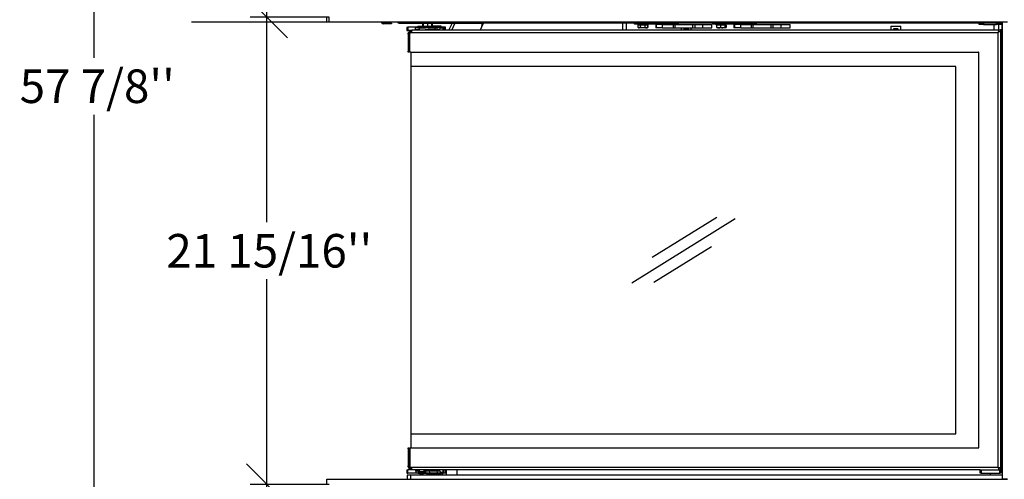
# Model space of a CAD drawing. Units: millimetres. Extents: x 123 to 5464, y 95 to 4171.
# Drawn here: x 183 to 1358, y 1064 to 1612 of the extents above; entities that cross this region are included whole.
import ezdxf
from ezdxf.enums import TextEntityAlignment as Align

# ---------------------------------------------------------------- set-up
doc = ezdxf.new("R2010")
doc.units = ezdxf.units.MM
doc.header["$LTSCALE"] = 20
for name, color, linetype in [('A3RL100H2016.45.', 7, 'Continuous'), ('AU.50.21_OSKA', 7, 'Continuous'), ('AU.50.29', 7, 'Continuous'), ('AU.50.29_ODB', 7, 'Continuous'), ('AU5016.50.26', 7, 'Continuous'), ('AU5016.50.27', 7, 'Continuous'), ('AU50H.76.03', 7, 'Continuous'), ('AU7016.10.04', 7, 'Continuous'), ('AU7016.10.09', 7, 'Continuous'), ('AU7016.10.119', 7, 'Continuous'), ('AU7016.10.17B', 7, 'Continuous'), ('AU7016.10.17C', 7, 'Continuous'), ('AU7016.10.42.01', 7, 'Continuous'), ('AU7016.40.01', 7, 'Continuous'), ('AU7016.40.02_VOR', 7, 'Continuous'), ('AU7016.40.03_VOR', 7, 'Continuous'), ('AU7016.40.04_VOR', 7, 'Continuous'), ('AU7016.45.02_ODB', 7, 'Continuous'), ('AU7016.45.04', 7, 'Continuous'), ('AU7016.50.02', 7, 'Continuous'), ('AU7016.50.06', 7, 'Continuous'), ('AU7016.50.08', 7, 'Continuous'), ('AU7016.50.12', 7, 'Continuous'), ('AU70H.76.01', 7, 'Continuous'), ('AU70H.76.02', 7, 'Continuous'), ('BOHRSCHRAUBEN_MI', 7, 'Continuous'), ('CU.45.01___UNTER', 7, 'Continuous'), ('CU.50.46', 7, 'Continuous'), ('CU.50.60.07', 7, 'Continuous'), ('CU.50.62.01', 7, 'Continuous'), ('CU.50.62.01_ODB', 7, 'Continuous'), ('CU.50.63.01', 7, 'Continuous'), ('CU.50.63.01_ODB', 7, 'Continuous'), ('CU.50.72_FEDER_A', 7, 'Continuous'), ('CU.50.83_BOLEC_P', 7, 'Continuous'), ('DV2_VERDECKT', 7, 'Continuous'), ('GEWINDESTIFT_M5X', 7, 'Continuous'), ('GEWINDESTIFTE_MI', 7, 'Continuous'), ('GLASSCHEIBE4_VAR', 7, 'Continuous'), ('Layer1', 7, 'Continuous'), ('PASSSCHEIBE_6X12', 7, 'Continuous'), ('SECHSKANTSCHRAUB', 7, 'Continuous'), ('SENKSCHRAUBEN_M5', 7, 'Continuous'), ('SICHERUNGSBLECHE', 7, 'Continuous'), ('TELLERFEDERN_10_', 7, 'Continuous'), ('VBH4S.40.10A', 7, 'Continuous'), ('ZCM.101_LABELHAL', 7, 'Continuous'), ('ZYLINDERSCHRAUBE', 7, 'Continuous')]:
    doc.layers.add(name, color=color, linetype=linetype)
doc.styles.add('SEACAD_Arial', font='arial.ttf')
doc.dimstyles.new('USA', dxfattribs={"dimtxt": 40, "dimasz": 40, "dimexe": 20, "dimexo": 0, "dimgap": 10, "dimtad": 0, "dimtih": 1, "dimtoh": 1, "dimdec": 4, "dimlfac": 0.03937, "dimlunit": 5, "dimtxsty": 'SEACAD_Arial', "dimblk1": '_SE_SLASH', "dimblk2": '_SE_SLASH', "dimsah": 1, "dimcen": 20, "dimadec": 0, "dimazin": 0, "dimtfac": 0.7, "dimtdec": 0, "dimtmove": 0, "dimatfit": 3, "dimfxl": 1, "dimfrac": 2, "dimarcsym": 0})

# ---------------------------------------------------------------- blocks, each defined once
blk = doc.blocks.new('SE1')
at = {"layer": 'A3RL100H2016.45.', "color": 7, "linetype": 'Continuous'}
for p, q in [((917, 1607.1), (917, 1608.2)), ((920, 1607.1), (917, 1607.1)), ((920, 1608.2), (920, 1607.1)), ((923.5, 1607.1), (920, 1607.1)), ((943.9, 1607.1), (930.5, 1607.1)), ((943, 1606.6), (942.3, 1606.6)), ((942.3, 1606.6), (942.3, 1602.6)), ((943, 1602.6), (942.3, 1602.6)), ((950.5, 1606.6), (943, 1606.6)), ((943, 1606.6), (943, 1602.6)), ((950.5, 1602.6), (943, 1602.6)), ((943.9, 1607.1), (943.9, 1608.2)), ((945.8, 1607.1), (943.9, 1607.1)), ((945.8, 1608.2), (945.8, 1607.1)), ((945.8, 1607.1), (951.7, 1607.1)), ((950.5, 1606.6), (963.1, 1606.6)), ((950.5, 1602.6), (950.5, 1606.6)), ((950.5, 1602.6), (963.1, 1602.6)), ((951.7, 1607.1), (951.7, 1608.2)), ((953.5, 1607.1), (951.7, 1607.1)), ((953.5, 1608.2), (953.5, 1607.1)), ((953.5, 1607.1), (960.4, 1607.1)), ((960.4, 1607.1), (960.4, 1608.2)), ((962.3, 1607.1), (960.4, 1607.1)), ((962.3, 1608.2), (962.3, 1607.1)), ((962.3, 1607.1), (967.9, 1607.1)), ((963.1, 1606.6), (965, 1606.6)), ((963.1, 1606.6), (963.1, 1602.6)), ((963.1, 1602.6), (965, 1602.6)), ((965, 1606.6), (986.3, 1606.6)), ((965, 1606.6), (965, 1602.6)), ((965, 1602.6), (986.3, 1602.6)), ((967.9, 1607.1), (967.9, 1608.2)), ((969, 1607.1), (967.9, 1607.1)), ((969, 1608.2), (969, 1607.1)), ((986.3, 1606.6), (988.8, 1606.6)), ((986.3, 1606.6), (986.3, 1602.6)), ((986.3, 1602.6), (988.8, 1602.6)), ((988.8, 1606.6), (998.2, 1606.6)), ((988.8, 1606.6), (988.8, 1602.6)), ((988.8, 1602.6), (998.2, 1602.6)), ((998.2, 1606.6), (1009.3, 1606.6)), ((998.2, 1606.6), (998.2, 1602.6)), ((998.2, 1602.6), (1009.3, 1602.6)), ((1009.3, 1602.6), (1009.3, 1606.6)), ((1010.3, 1607.1), (1010.3, 1608.2)), ((1013.3, 1607.1), (1010.3, 1607.1)), ((1013.3, 1608.2), (1013.3, 1607.1)), ((1016.8, 1607.1), (1013.3, 1607.1)), ((1037.3, 1607.1), (1023.8, 1607.1)), ((1036.3, 1606.6), (1035.6, 1606.6)), ((1035.6, 1606.6), (1035.6, 1602.6)), ((1036.3, 1602.6), (1035.6, 1602.6)), ((1043.8, 1606.6), (1036.3, 1606.6)), ((1036.3, 1606.6), (1036.3, 1602.6)), ((1043.8, 1602.6), (1036.3, 1602.6)), ((1037.3, 1607.1), (1037.3, 1608.2)), ((1039.1, 1607.1), (1037.3, 1607.1)), ((1039.1, 1608.2), (1039.1, 1607.1)), ((1039.1, 1607.1), (1045, 1607.1)), ((1043.8, 1606.6), (1056.4, 1606.6)), ((1043.8, 1602.6), (1043.8, 1606.6)), ((1043.8, 1602.6), (1056.4, 1602.6)), ((1045, 1607.1), (1045, 1608.2)), ((1046.9, 1607.1), (1045, 1607.1)), ((1046.9, 1608.2), (1046.9, 1607.1)), ((1046.9, 1607.1), (1053.8, 1607.1)), ((1053.8, 1607.1), (1053.8, 1608.2)), ((1055.6, 1607.1), (1053.8, 1607.1)), ((1055.6, 1608.2), (1055.6, 1607.1)), ((1055.6, 1607.1), (1061.2, 1607.1)), ((1056.4, 1606.6), (1058.3, 1606.6)), ((1056.4, 1606.6), (1056.4, 1602.6)), ((1056.4, 1602.6), (1058.3, 1602.6)), ((1058.3, 1606.6), (1079.6, 1606.6)), ((1058.3, 1606.6), (1058.3, 1602.6)), ((1058.3, 1602.6), (1079.6, 1602.6)), ((1061.2, 1607.1), (1061.2, 1608.2)), ((1062.3, 1607.1), (1061.2, 1607.1)), ((1062.3, 1608.2), (1062.3, 1607.1)), ((1079.6, 1606.6), (1082.1, 1606.6)), ((1079.6, 1606.6), (1079.6, 1602.6)), ((1079.6, 1602.6), (1082.1, 1602.6)), ((1082.1, 1606.6), (1091.5, 1606.6)), ((1082.1, 1606.6), (1082.1, 1602.6)), ((1082.1, 1602.6), (1091.5, 1602.6)), ((1091.5, 1606.6), (1102.6, 1606.6)), ((1091.5, 1606.6), (1091.5, 1602.6)), ((1091.5, 1602.6), (1102.6, 1602.6)), ((1102.6, 1602.6), (1102.6, 1606.6)), ((1328.4, 1606.6), (1328.4, 1608.2)), ((1333.4, 1606.6), (1328.4, 1606.6)), ((1333.4, 1608.2), (1333.4, 1606.6)), ((1333.4, 1606.6), (1348.9, 1606.6)), ((1348.9, 1606.6), (1348.9, 1608.2)), ((1355.4, 1606.6), (1348.9, 1606.6)), ((1355.4, 1608.2), (1355.4, 1606.6))]:
    blk.add_line(p, q, dxfattribs=at)
at = {"layer": 'AU.50.21_OSKA', "color": 7, "linetype": 'Continuous'}
for p, q in [((1345.9, 1606.6), (1345.9, 1600.1)), ((1351.9, 1600.1), (1351.9, 1606.6)), ((1351.9, 1597.8), (1351.9, 1598.1)), ((1351.9, 1077.6), (1351.9, 1078))]:
    blk.add_line(p, q, dxfattribs=at)
at = {"layer": 'AU.50.29', "color": 7, "linetype": 'Continuous'}
for p, q in [((658.5, 1075.1), (659.4, 1075.6)), ((658.5, 1075.1), (658.5, 1075.6)), ((658.6, 1074.6), (659.6, 1074.6)), ((663.1, 1070.6), (662, 1070.6)), ((663.1, 1070.6), (663.5, 1070.6))]:
    blk.add_line(p, q, dxfattribs=at)
for centre, radius, start, end in [((659.7, 1075.1), 1.23, 178.9371, 199.6535), ((667, 1075.7), 7.4, 180.2138, 187.983), ((659.7, 1075.7), 7.4, 353.6657, 359.7859)]:
    blk.add_arc(centre, radius, start, end, dxfattribs=at)
for centre, major_axis, start_param, end_param in [((662, 1075.6), (0, -5), 4.913747, 5.038118), ((663.1, 1075.6), (0, 5), 1.772154, 1.896526), ((662, 1075.6), (0, -5), 5.832158, 6.283185), ((663.1, 1075.6), (0, 5), 2.690566, 3.141593), ((663.5, 1075.6), (0, -5), 0, 0.451027)]:
    blk.add_ellipse(centre, major_axis=major_axis, ratio=0.707107, start_param=start_param, end_param=end_param, dxfattribs=at)
at = {"layer": 'AU.50.29_ODB', "color": 7, "linetype": 'Continuous'}
for p, q in [((658.5, 1600.2), (658.6, 1600.1)), ((658.5, 1600.2), (658.5, 1600.1)), ((658.6, 1600.6), (659.6, 1600.6))]:
    blk.add_line(p, q, dxfattribs=at)
for centre, radius, start, end in [((659.7, 1600.2), 1.23, 160.3465, 181.0629), ((667, 1599.6), 7.4, 172.017, 175.9106), ((659.7, 1599.6), 7.4, 4.0893, 6.2137)]:
    blk.add_arc(centre, radius, start, end, dxfattribs=at)
for centre, major_axis, start_param, end_param in [((662, 1599.6), (0, 5), 1.245067, 1.369438), ((662, 1599.6), (0, 5), 0.744732, 0.766994), ((663.1, 1599.6), (0, -5), 4.386659, 4.511031)]:
    blk.add_ellipse(centre, major_axis=major_axis, ratio=0.707107, start_param=start_param, end_param=end_param, dxfattribs=at)
at = {"layer": 'AU5016.50.26', "color": 7, "linetype": 'Continuous'}
for p, q in [((647, 1101.6), (648.5, 1101.6)), ((647, 1100.4), (647, 1101.6)), ((647, 1100.4), (647, 1080.3)), ((648.5, 1100.4), (647, 1100.4)), ((648.5, 1101.6), (648.5, 1100.4)), ((648.5, 1100.4), (648.5, 1080.3)), ((647, 1079.1), (647, 1080.3)), ((647, 1080.3), (648.5, 1080.3)), ((648.5, 1079.1), (647, 1079.1)), ((648.6, 1078.7), (647.2, 1078.1)), ((648.5, 1080.3), (648.5, 1079.1)), ((649.5, 1078.1), (649.5, 1076.6)), ((650.7, 1078.1), (649.5, 1078.1)), ((651, 1076.6), (649.5, 1076.6))]:
    blk.add_line(p, q, dxfattribs=at)
for radius, start, end in [(2.5, 180, 203.5782), (2.5, 203.5782, 270), (1, 180, 203.5782), (1, 203.5782, 270)]:
    blk.add_arc((649.5, 1079.1), radius, start, end, dxfattribs=at)
at = {"layer": 'AU5016.50.27', "color": 7, "linetype": 'Continuous'}
for p, q in [((649.5, 1597.2), (649.5, 1598.7)), ((650.9, 1598.7), (649.5, 1598.7)), ((647, 1595), (647, 1596.2)), ((647, 1596.2), (648.5, 1596.2)), ((647, 1595), (647, 1574.9)), ((648.5, 1595), (647, 1595)), ((648.6, 1596.6), (647.2, 1597.2)), ((648.5, 1596.2), (648.5, 1595)), ((648.5, 1595), (648.5, 1574.9)), ((650.7, 1597.2), (649.5, 1597.2)), ((647, 1574.9), (648.5, 1574.9)), ((647, 1573.7), (647, 1574.9)), ((648.5, 1574.9), (648.5, 1573.7)), ((648.5, 1573.7), (647, 1573.7))]:
    blk.add_line(p, q, dxfattribs=at)
for radius, start, end in [(2.5, 90, 156.4218), (2.5, 156.4218, 180), (1, 156.4218, 180), (1, 90, 156.4218)]:
    blk.add_arc((649.5, 1596.2), radius, start, end, dxfattribs=at)
at = {"layer": 'AU50H.76.03', "color": 7, "linetype": 'Continuous'}
for p, q in [((1356, 1609.3), (1356, 1064.2)), ((1362, 1609.3), (1356, 1609.3)), ((1362, 1064.2), (1356, 1064.2))]:
    blk.add_line(p, q, dxfattribs=at)
at = {"layer": 'AU7016.10.04', "color": 7, "linetype": 'Continuous'}
for p, q in [((1356, 1575.2), (1355.8, 1575.2)), ((1341.6, 1071.6), (1341.6, 1069.2))]:
    blk.add_line(p, q, dxfattribs=at)
at = {"layer": 'AU7016.10.09', "color": 7, "linetype": 'Continuous'}
for p, q in [((1355.8, 1593.8), (1356, 1593.8)), ((1355.8, 1590.8), (1356, 1590.8))]:
    blk.add_line(p, q, dxfattribs=at)
at = {"layer": 'AU7016.10.119', "color": 7, "linetype": 'Continuous'}
blk.add_line((734.3, 1602.6), (735.6, 1608.2), dxfattribs=at)
at = {"layer": 'AU7016.10.17B', "color": 7, "linetype": 'Continuous'}
blk.add_line((733.1, 1600.1), (736.9, 1608.2), dxfattribs=at)
at = {"layer": 'AU7016.10.17C', "color": 7, "linetype": 'Continuous'}
for p, q in [((699.3, 1608.2), (695.5, 1600.1)), ((702.2, 1607.5), (698.8, 1600.1)), ((702.2, 1607.5), (700.6, 1608.2)), ((702.4, 1607.9), (702.2, 1607.5))]:
    blk.add_line(p, q, dxfattribs=at)
blk.add_arc((698.3, 1609.8), 4.5, 334.9831, 340.0856, dxfattribs=at)
at = {"layer": 'AU7016.10.42.01', "color": 7, "linetype": 'Continuous'}
for p, q in [((692.8, 1069.2), (692.8, 1075.6)), ((705.3, 1069.2), (705.3, 1075.6)), ((1341.5, 1071.6), (1341.5, 1069.2))]:
    blk.add_line(p, q, dxfattribs=at)
at = {"layer": 'AU7016.40.01', "color": 7, "linetype": 'Continuous'}
for p, q in [((649.8, 1069.2), (645.8, 1069.2)), ((645.8, 1069.2), (645.8, 1064.2)), ((649.8, 1069.2), (649.8, 1064.2)), ((1356, 1069.2), (649.8, 1069.2))]:
    blk.add_line(p, q, dxfattribs=at)
at = {"layer": 'AU7016.40.02_VOR', "color": 7, "linetype": 'Continuous'}
for p, q in [((624.9, 1609.2), (617.9, 1609.2)), ((624.9, 1608.2), (617.9, 1608.2)), ((624.9, 1609.2), (624.9, 1608.2))]:
    blk.add_line(p, q, dxfattribs=at)
for centre, radius, start, end in [((617.9, 1610.2), 2, 206.7437, 270), ((617.9, 1610.2), 1, 244.1581, 270), ((624.9, 1610.2), 2, 270, 333.2563), ((624.9, 1610.2), 1, 270, 295.8419)]:
    blk.add_arc(centre, radius, start, end, dxfattribs=at)
at = {"layer": 'AU7016.40.03_VOR', "color": 7, "linetype": 'Continuous'}
for p, q in [((635.1, 1609.3), (635.1, 1609.2)), ((635.1, 1608.2), (635.1, 1609.2)), ((635.1, 1609.2), (636.1, 1609.2)), ((636.1, 1608.2), (635.1, 1608.2)), ((636.1, 1609.2), (636.1, 1608.2)), ((734.6, 1609.2), (636.1, 1609.2)), ((636.1, 1608.2), (734.6, 1608.2)), ((734.6, 1608.2), (734.6, 1609.2)), ((734.6, 1609.2), (735.1, 1609.2)), ((735.1, 1608.2), (734.6, 1608.2)), ((735.1, 1608.2), (735.1, 1609.3)), ((1356, 1608.2), (735.1, 1608.2))]:
    blk.add_line(p, q, dxfattribs=at)
at = {"layer": 'AU7016.40.04_VOR', "color": 7, "linetype": 'Continuous'}
for p in [(635.1, 1609.3), (635.1, 1608.2)]:
    blk.add_line(p, (635.1, 1608.2), dxfattribs=at)
at = {"layer": 'AU7016.45.02_ODB', "color": 7, "linetype": 'Continuous'}
blk.add_line((1355.8, 1600.1), (1355.8, 1598.6), dxfattribs=at)
at = {"layer": 'AU7016.45.04', "color": 7, "linetype": 'Continuous'}
for p, q in [((902.9, 1600.1), (902.9, 1608.2)), ((907.4, 1600.1), (907.4, 1608.2)), ((920.5, 1607.1), (920.5, 1607)), ((920.5, 1607), (920.7, 1607)), ((931.7, 1607), (933.5, 1607)), ((933.5, 1607), (933.5, 1607.1)), ((951.3, 1607), (951.3, 1607.1)), ((952, 1607), (951.3, 1607)), ((972.7, 1602.6), (972.7, 1600.1)), ((984.7, 1600.1), (984.7, 1602.6)), ((1013.8, 1607.1), (1013.8, 1607)), ((1013.8, 1607), (1014.1, 1607)), ((1025, 1607), (1026.8, 1607)), ((1026.8, 1607), (1026.8, 1607.1)), ((1044.6, 1607), (1044.6, 1607.1)), ((1047.8, 1607), (1044.6, 1607)), ((1053.3, 1607), (1052.8, 1607)), ((1053.3, 1607.1), (1053.3, 1607)), ((1222.8, 1604.6), (1234.8, 1604.6)), ((1222.8, 1604.6), (1222.8, 1600.1)), ((1234.8, 1600.1), (1234.8, 1604.6)), ((1355.1, 1600.1), (1354, 1600.1)), ((1355.8, 1600.1), (1355.1, 1600.1)), ((1355.1, 1595.6), (1355.1, 1600.1)), ((1355.8, 1598.6), (1355.1, 1598.6)), ((1355.8, 1600.1), (1355.8, 1608.2)), ((1356, 1598.6), (1355.8, 1598.6)), ((1355.8, 1598.6), (1355.8, 1595.6)), ((1356, 1595.6), (1355.8, 1595.6))]:
    blk.add_line(p, q, dxfattribs=at)
at = {"layer": 'AU7016.50.02', "color": 7, "linetype": 'Continuous'}
for p, q in [((651.7, 1600.1), (1351.8, 1600.1)), ((1351.8, 1598.1), (1351.8, 1600.1)), ((1351.8, 1600.1), (1354, 1600.1)), ((1354, 1600.1), (1354, 1598.1)), ((649, 1574.8), (649, 1595.9)), ((650.2, 1597.1), (650.7, 1597.1)), ((650.7, 1597.1), (1351, 1597.1)), ((1351, 1597.1), (1351.8, 1598.1)), ((1352, 1597.9), (1351, 1597.1)), ((1351, 1078.6), (1351, 1597.1)), ((1351.8, 1598.1), (1354, 1598.1)), ((1354, 1597.9), (1352, 1597.9)), ((1354, 1597.9), (1354, 1077.8)), ((650.2, 1573.6), (1327.5, 1573.6)), ((1328, 1102.1), (1328, 1573.1)), ((649, 1100.4), (649, 1079.8)), ((650.2, 1101.6), (1327.5, 1101.6)), ((650.2, 1078.6), (650.7, 1078.6)), ((650.7, 1078.6), (1351, 1078.6)), ((1329.4, 1075.6), (651.7, 1075.6)), ((1352, 1077.8), (1351, 1078.6)), ((1351.8, 1077.6), (1351, 1078.6)), ((1351.8, 1075.6), (1351.8, 1077.6)), ((1354, 1077.6), (1351.8, 1077.6)), ((1354, 1077.8), (1352, 1077.8)), ((1354, 1075.6), (1354, 1077.6))]:
    blk.add_line(p, q, dxfattribs=at)
for centre, radius, start, end in [((650.2, 1595.9), 1.2, 90, 180), ((650.2, 1574.8), 1.2, 180, 270), ((1327.5, 1573.1), 0.5, 0, 90), ((650.2, 1100.4), 1.2, 90, 180), ((1327.5, 1102.1), 0.5, 270, 0), ((650.2, 1079.8), 1.2, 180, 270)]:
    blk.add_arc(centre, radius, start, end, dxfattribs=at)
for centre, major_axis, start_param, end_param in [((651.7, 1597.1), (0, -3), 3.141593, 4.712389), ((651.7, 1078.6), (0, 3), 1.570796, 3.141593)]:
    blk.add_ellipse(centre, major_axis=major_axis, ratio=0.333333, start_param=start_param, end_param=end_param, dxfattribs=at)
at = {"layer": 'AU7016.50.06', "color": 7, "linetype": 'Continuous'}
for q in [(1354, 1595.6), (1354, 1593.8)]:
    blk.add_line((1355.8, 1595.6), q, dxfattribs=at)
at = {"layer": 'AU7016.50.08', "color": 7, "linetype": 'Continuous'}
for p, q in [((1355.8, 1595.6), (1354, 1593.8)), ((1355.8, 1079.6), (1355.8, 1595.6)), ((1355.8, 1079.6), (1353.8, 1081.6))]:
    blk.add_line(p, q, dxfattribs=at)
at = {"layer": 'AU7016.50.12', "color": 7, "linetype": 'Continuous'}
for p, q in [((1353.8, 1081.6), (1355.8, 1079.6)), ((1355.8, 1079.6), (1354, 1079.6))]:
    blk.add_line(p, q, dxfattribs=at)
at = {"layer": 'AU70H.76.01', "color": 7, "linetype": 'Continuous'}
for p, q in [((549.7, 1058.2), (549.7, 1064.2)), ((549.7, 1064.2), (552.7, 1064.2)), ((552.7, 1064.2), (1362, 1064.2))]:
    blk.add_line(p, q, dxfattribs=at)
at = {"layer": 'AU70H.76.02', "color": 7, "linetype": 'Continuous'}
for p, q in [((549.7, 1609.3), (549.7, 1615.3)), ((552.7, 1609.3), (552.7, 1615.3)), ((552.7, 1609.3), (549.7, 1609.3)), ((1362, 1609.3), (552.7, 1609.3))]:
    blk.add_line(p, q, dxfattribs=at)
at = {"layer": 'BOHRSCHRAUBEN_MI', "color": 7, "linetype": 'Continuous'}
for p, q in [((670.7, 1601.2), (670.7, 1600.1)), ((671.8, 1601.4), (671.6, 1601.4)), ((671.8, 1601.4), (675.3, 1601.4)), ((671.8, 1601.4), (673, 1601.3)), ((673, 1601.3), (673, 1600.1)), ((675.3, 1601.4), (678.8, 1601.4)), ((675.3, 1601.4), (677.6, 1601.3)), ((677.6, 1601.3), (677.6, 1600.1)), ((678.8, 1601.4), (679.3, 1601.4)), ((678.8, 1601.4), (679.9, 1601.3)), ((679.9, 1601.3), (679.3, 1601.4)), ((679.9, 1601.3), (679.9, 1600.1))]:
    blk.add_line(p, q, dxfattribs=at)
blk.add_arc((678.8, 1597), 4.41, 90.5765, 105.7664, dxfattribs=at)
blk.add_open_spline([(673, 1601.3), (673.4, 1601.3), (673.8, 1601.4), (674.5, 1601.4), (674.9, 1601.4), (675.3, 1601.4)], degree=3, knots=[0, 0, 0, 0, 0.5, 0.5, 1, 1, 1, 1], dxfattribs=at)
at = {"layer": 'CU.45.01___UNTER', "color": 7, "linetype": 'Continuous'}
for p, q in [((675, 1070.6), (675.2, 1069.2)), ((687.4, 1069.2), (687.7, 1071.6))]:
    blk.add_line(p, q, dxfattribs=at)
at = {"layer": 'CU.50.46', "color": 7, "linetype": 'Continuous'}
for p, q in [((1329.4, 1071.6), (1329.4, 1075.6)), ((1329.4, 1075.6), (1330.9, 1075.6)), ((1330.9, 1071.6), (1329.4, 1071.6)), ((1330.9, 1075.6), (1352.9, 1075.6)), ((1330.9, 1075.6), (1330.9, 1071.6)), ((1330.9, 1071.6), (1352.9, 1071.6)), ((1352.9, 1075.6), (1354.4, 1075.6)), ((1352.9, 1071.6), (1352.9, 1075.6)), ((1354.4, 1071.6), (1352.9, 1071.6)), ((1354, 1079.3), (1354.4, 1079.3)), ((1354, 1075.8), (1354.4, 1075.8)), ((1354.4, 1079.6), (1354.4, 1079.3)), ((1354.4, 1079.3), (1354.4, 1075.8)), ((1354.4, 1075.8), (1354.4, 1075.6)), ((1354.4, 1075.6), (1354.4, 1071.6))]:
    blk.add_line(p, q, dxfattribs=at)
at = {"layer": 'CU.50.60.07', "color": 7, "linetype": 'Continuous'}
for p, q in [((686.2, 1604.6), (674.8, 1604.6)), ((686.2, 1603.6), (686.2, 1604.6)), ((673.1, 1071.6), (673.1, 1071.2)), ((673.2, 1071.6), (673.2, 1070.6)), ((686.2, 1070.6), (673.2, 1070.6)), ((686.2, 1070.6), (686.2, 1071.6))]:
    blk.add_line(p, q, dxfattribs=at)
at = {"layer": 'CU.50.62.01', "color": 7, "linetype": 'Continuous'}
for p, q in [((645.3, 1603.6), (645.7, 1603.6)), ((645.3, 1603.6), (645.3, 1599.6)), ((645.3, 1599.6), (645.7, 1599.6))]:
    blk.add_line(p, q, dxfattribs=at)
at = {"layer": 'CU.50.62.01_ODB', "color": 7, "linetype": 'Continuous'}
for p, q in [((645.7, 1603.6), (646.4, 1603.6)), ((645.7, 1603.6), (645.7, 1599.6)), ((645.7, 1599.6), (646.4, 1599.6)), ((656.2, 1603.6), (646.4, 1603.6)), ((646.4, 1603.6), (646.4, 1599.6)), ((651.2, 1599.6), (646.4, 1599.6)), ((658.5, 1603.6), (656.2, 1603.6)), ((656.2, 1603.6), (656.2, 1603.2)), ((656.2, 1601.2), (656.2, 1600.1)), ((669.7, 1603.6), (668.5, 1603.6)), ((679.1, 1603.6), (669.7, 1603.6)), ((669.7, 1603.6), (669.7, 1603.2)), ((669.7, 1601.2), (669.7, 1600.1)), ((679.1, 1603.6), (679.1, 1603.2)), ((681.7, 1603.6), (679.1, 1603.6)), ((682.6, 1603.6), (681.7, 1603.6)), ((681.7, 1603.6), (681.7, 1603.2)), ((681.7, 1601.2), (681.7, 1600.1)), ((689.5, 1603.6), (682.6, 1603.6)), ((682.6, 1603.6), (682.6, 1603.2)), ((691.4, 1603.6), (689.5, 1603.6)), ((689.5, 1603.6), (689.5, 1600.1)), ((691.4, 1600.1), (691.4, 1603.6))]:
    blk.add_line(p, q, dxfattribs=at)
at = {"layer": 'CU.50.63.01', "color": 7, "linetype": 'Continuous'}
for p, q in [((645.3, 1075.6), (645.7, 1075.6)), ((645.3, 1075.6), (645.3, 1071.6)), ((645.3, 1071.6), (645.7, 1071.6))]:
    blk.add_line(p, q, dxfattribs=at)
at = {"layer": 'CU.50.63.01_ODB', "color": 7, "linetype": 'Continuous'}
for p, q in [((645.7, 1075.6), (646.4, 1075.6)), ((645.7, 1075.6), (645.7, 1071.6)), ((645.7, 1071.6), (646.4, 1071.6)), ((651.7, 1075.6), (646.4, 1075.6)), ((646.4, 1071.6), (646.4, 1075.6)), ((656.2, 1071.6), (646.4, 1071.6)), ((656.2, 1073.9), (656.2, 1075.6)), ((656.2, 1071.6), (656.2, 1072.1)), ((658.5, 1071.6), (656.2, 1071.6)), ((669.7, 1071.6), (668.5, 1071.6)), ((669.7, 1074), (669.7, 1075.6)), ((669.7, 1071.6), (669.7, 1072)), ((679.1, 1071.6), (669.7, 1071.6)), ((679.1, 1074), (679.1, 1075.6)), ((679.1, 1071.6), (679.1, 1072)), ((681.7, 1071.6), (679.1, 1071.6)), ((681.7, 1074), (681.7, 1075.6)), ((681.7, 1071.6), (681.7, 1072)), ((682.6, 1071.6), (681.7, 1071.6)), ((682.6, 1071.6), (682.6, 1072)), ((689.5, 1071.6), (682.6, 1071.6)), ((689.5, 1071.6), (689.5, 1075.6)), ((691.4, 1071.6), (689.5, 1071.6)), ((691.4, 1071.6), (691.4, 1075.6))]:
    blk.add_line(p, q, dxfattribs=at)
at = {"layer": 'CU.50.72_FEDER_A', "color": 7, "linetype": 'Continuous'}
for p, q in [((659.7, 1603.2), (655.7, 1603.2)), ((655.7, 1601.2), (660, 1601.2)), ((667, 1601.2), (671, 1601.2)), ((671, 1603.2), (667.3, 1603.2)), ((681.1, 1603.2), (671, 1603.2)), ((679.9, 1601.2), (681.1, 1601.2)), ((684.2, 1603.2), (681.1, 1603.2)), ((681.1, 1601.2), (684.2, 1601.2)), ((660, 1074), (656.4, 1074)), ((656.4, 1072), (658.5, 1072)), ((671.7, 1074), (665, 1074)), ((668.6, 1072), (671.7, 1072)), ((681.5, 1074), (671.7, 1074)), ((671.7, 1072), (681.5, 1072)), ((684.6, 1074), (681.5, 1074)), ((681.5, 1072), (684.6, 1072))]:
    blk.add_line(p, q, dxfattribs=at)
for centre in [(671, 1602.2), (684.2, 1602.2), (671.7, 1073), (684.6, 1073)]:
    blk.add_arc(centre, 1, 270, 90, dxfattribs=at)
for centre, major_axis, ratio, start_param, end_param in [((655.7, 1602.2), (0, -1), 0.485095, 3.141593, 6.283185), ((681.1, 1602.2), (0, -1), 0.221568, 0, 3.141593), ((656.4, 1073), (0, -1), 0.476517, 3.141593, 6.283185), ((681.5, 1073), (0, 1), 0.231097, 3.141593, 6.283185)]:
    blk.add_ellipse(centre, major_axis=major_axis, ratio=ratio, start_param=start_param, end_param=end_param, dxfattribs=at)
at = {"layer": 'CU.50.83_BOLEC_P', "color": 7, "linetype": 'Continuous'}
for p, q in [((658.5, 1604.6), (668.5, 1604.6)), ((658.5, 1604.6), (658.5, 1603.5)), ((658.5, 1603.5), (668.5, 1603.5)), ((660, 1602.5), (667, 1602.5)), ((660, 1602.5), (660, 1600.1)), ((668.5, 1603.5), (668.5, 1604.6)), ((668.5, 1072.2), (658.5, 1072.2)), ((658.5, 1072.2), (658.5, 1071.1)), ((668.5, 1071.1), (658.5, 1071.1)), ((660, 1075.6), (660, 1073.2)), ((667, 1073.2), (660, 1073.2)), ((667, 1074), (667, 1075.6)), ((668.5, 1071.1), (668.5, 1072.2))]:
    blk.add_line(p, q, dxfattribs=at)
for centre, start, end in [((659, 1602.5), 0, 90), ((668, 1602.5), 90, 180), ((659, 1073.2), 270, 0)]:
    blk.add_arc(centre, 1, start, end, dxfattribs=at)
at = {"layer": 'DV2_VERDECKT', "color": 7, "linetype": 'Continuous'}
for p, q in [((913.7, 1298.5), (1037.3, 1375.1)), ((938.2, 1329.1), (1015.2, 1376.8)), ((939.9, 1299.3), (1008.8, 1342))]:
    blk.add_line(p, q, dxfattribs=at)
at = {"layer": 'GEWINDESTIFT_M5X', "color": 7, "linetype": 'Continuous'}
for p, q in [((649, 1586.5), (648.5, 1586.5)), ((648.5, 1579.9), (649, 1579.9))]:
    blk.add_line(p, q, dxfattribs=at)
at = {"layer": 'GEWINDESTIFTE_MI', "color": 7, "linetype": 'Continuous'}
for centre, start_param, end_param in [((1353, 1536.6), 5.714768, 5.756232), ((1353, 1536.6), 3.668546, 3.71001), ((1353, 1138.6), 5.714769, 5.756233), ((1353, 1138.6), 3.668545, 3.710009)]:
    blk.add_ellipse(centre, major_axis=(0, 6), ratio=0.941701, start_param=start_param, end_param=end_param, dxfattribs=at)
at = {"layer": 'GLASSCHEIBE4_VAR', "color": 7, "linetype": 'Continuous'}
for p, q in [((650.5, 1556.6), (650.5, 1573.6)), ((650.5, 1118.6), (650.5, 1556.6)), ((1300.5, 1556.6), (650.5, 1556.6)), ((1300.5, 1118.6), (1300.5, 1556.6)), ((650.5, 1101.6), (650.5, 1118.6)), ((650.5, 1118.6), (1300.5, 1118.6))]:
    blk.add_line(p, q, dxfattribs=at)
at = {"layer": 'PASSSCHEIBE_6X12', "color": 7, "linetype": 'Continuous'}
for p in [(668.5, 1604.1), (675.8, 1603.6)]:
    blk.add_line(p, (675.8, 1604.1), dxfattribs=at)
at = {"layer": 'SECHSKANTSCHRAUB', "color": 7, "linetype": 'Continuous'}
for p, q in [((664.8, 1608.1), (664, 1607.7)), ((664, 1607.7), (664.8, 1607.9)), ((664, 1607.7), (664, 1604.6)), ((664.8, 1608.1), (667.3, 1608.1)), ((664.8, 1607.7), (667.3, 1608.1)), ((664.8, 1608.1), (664.8, 1607.7)), ((664.8, 1607.7), (664.8, 1604.6)), ((667.3, 1608.1), (672.3, 1608.1)), ((669.8, 1604.4), (668.5, 1604.4)), ((669.8, 1607.7), (672.3, 1608.1)), ((669.8, 1607.7), (669.8, 1604.4)), ((672.3, 1604.4), (669.8, 1604.4)), ((672.3, 1608.1), (674.8, 1608.1)), ((674.8, 1604.4), (672.3, 1604.4)), ((674.8, 1607.7), (674.8, 1608.1)), ((675.6, 1607.7), (674.8, 1608.1)), ((674.8, 1607.7), (674.8, 1604.4)), ((674.8, 1604.1), (674.8, 1604.4)), ((675.6, 1607.7), (675.6, 1604.6)), ((921.2, 1603.1), (921.2, 1606.3)), ((921.2, 1606.3), (922.7, 1606.3)), ((921.2, 1603.1), (922, 1602.6)), ((922, 1606.6), (922, 1606.3)), ((922.7, 1602.6), (922, 1602.6)), ((922.7, 1606.3), (924.1, 1606.3)), ((924.1, 1603.1), (922.7, 1602.6)), ((927, 1602.6), (922.7, 1602.6)), ((924.1, 1603.1), (924.1, 1606.3)), ((924.1, 1606.3), (927, 1606.3)), ((927, 1606.3), (929.9, 1606.3)), ((931.3, 1602.6), (927, 1602.6)), ((929.9, 1603.1), (929.9, 1606.3)), ((929.9, 1606.3), (931.3, 1606.3)), ((931.3, 1606.3), (932.8, 1606.3)), ((932.8, 1603.1), (931.3, 1602.6)), ((931.3, 1602.6), (932, 1602.6)), ((931.5, 1606.6), (931.6, 1606.6)), ((932, 1602.6), (932.6, 1603)), ((1015.2, 1603.1), (1015.2, 1606.3)), ((1015.2, 1606.3), (1017.6, 1606.3)), ((1015.2, 1603.1), (1015.3, 1602.6)), ((1015.3, 1606.6), (1015.3, 1606.3)), ((1017.6, 1602.6), (1015.3, 1602.6)), ((1017.6, 1606.3), (1020, 1606.3)), ((1022.6, 1602.6), (1017.6, 1602.6)), ((1020, 1603.1), (1020, 1606.3)), ((1020, 1606.3), (1022.6, 1606.3)), ((1022.6, 1606.3), (1025.1, 1606.3)), ((1025.1, 1603.1), (1022.6, 1602.6)), ((1025.3, 1602.6), (1022.6, 1602.6)), ((1024.8, 1606.6), (1024.9, 1606.6)), ((1025.1, 1603.1), (1025.1, 1606.3)), ((1025.1, 1606.3), (1025.3, 1606.3)), ((1025.3, 1606.3), (1025.5, 1606.3)), ((1025.5, 1603.1), (1025.3, 1602.6)), ((1025.5, 1603.1), (1025.5, 1606.3))]:
    blk.add_line(p, q, dxfattribs=at)
for centre, radius, start, end in [((667.2, 1600.4), 7.71, 70.3966, 89.3472), ((672.2, 1600.4), 7.71, 70.3966, 89.3472), ((674.1, 1605.3), 2.82, 57.28, 74.3856), ((922.7, 1605.5), 2.82, 237.28, 268.3358), ((931.4, 1605.5), 2.82, 237.28, 268.3358), ((1017.7, 1610), 7.34, 249.8918, 269.169), ((1017.5, 1610), 7.34, 270.8384, 290.1007), ((1022.7, 1610.8), 8.16, 250.9515, 269.376)]:
    blk.add_arc(centre, radius, start, end, dxfattribs=at)
for points, knots in [([(927, 1602.6), (926.5, 1602.6), (926, 1602.7), (925, 1602.8), (924.6, 1602.9), (924.1, 1603.1)], [0, 0, 0, 0, 0.5, 0.5, 1, 1, 1, 1]), ([(929.9, 1603.1), (929.4, 1602.9), (928.9, 1602.8), (928, 1602.7), (927.5, 1602.6), (927, 1602.6)], [0, 0, 0, 0, 0.5, 0.5, 1, 1, 1, 1]), ([(1025.3, 1602.6), (1025.3, 1602.6), (1025.3, 1602.6), (1025.2, 1602.7), (1025.2, 1602.7), (1025.2, 1602.8), (1025.2, 1602.9), (1025.1, 1603.1)], [0, 0, 0, 0, 0.25, 0.25, 0.5, 0.5, 1, 1, 1, 1])]:
    blk.add_open_spline(points, degree=3, knots=knots, dxfattribs=at)
at = {"layer": 'SENKSCHRAUBEN_M5', "color": 7, "linetype": 'Continuous'}
for p, q in [((1047.8, 1607.1), (1047.8, 1606.6)), ((1052.8, 1606.6), (1052.8, 1607.1))]:
    blk.add_line(p, q, dxfattribs=at)
at = {"layer": 'SICHERUNGSBLECHE', "color": 7, "linetype": 'Continuous'}
for p, q in [((920.7, 1607.1), (920.7, 1606.6)), ((920.7, 1606.6), (922.8, 1606.6)), ((922.8, 1606.6), (922.8, 1607.1)), ((923.5, 1606.6), (922.8, 1606.6)), ((923.5, 1608.1), (923.5, 1608.2)), ((930.5, 1608.1), (923.5, 1608.1)), ((923.5, 1606.6), (923.5, 1608.1)), ((930.5, 1606.6), (923.5, 1606.6)), ((930.5, 1608.2), (930.5, 1608.1)), ((930.5, 1608.1), (930.5, 1606.6)), ((931.2, 1606.6), (930.5, 1606.6)), ((931.2, 1607.1), (931.2, 1606.6)), ((931.5, 1606.6), (931.2, 1606.6)), ((931.5, 1606.6), (931.5, 1607.1)), ((931.6, 1606.6), (931.5, 1606.6)), ((931.6, 1606.6), (931.7, 1607.1)), ((932.5, 1605.8), (933, 1605.9)), ((932.5, 1605.6), (932.5, 1603)), ((932.5, 1603), (933, 1603)), ((933, 1605.6), (933, 1603)), ((1014.1, 1607.1), (1014.1, 1606.6)), ((1014.1, 1606.6), (1016.1, 1606.6)), ((1016.1, 1606.6), (1016.1, 1607.1)), ((1016.8, 1606.6), (1016.1, 1606.6)), ((1016.8, 1608.1), (1016.8, 1608.2)), ((1023.8, 1608.1), (1016.8, 1608.1)), ((1016.8, 1606.6), (1016.8, 1608.1)), ((1023.8, 1606.6), (1016.8, 1606.6)), ((1023.8, 1608.2), (1023.8, 1608.1)), ((1023.8, 1608.1), (1023.8, 1606.6)), ((1024.5, 1606.6), (1023.8, 1606.6)), ((1024.5, 1607.1), (1024.5, 1606.6)), ((1024.8, 1606.6), (1024.5, 1606.6)), ((1024.8, 1606.6), (1024.8, 1607.1)), ((1025, 1606.6), (1024.8, 1606.6)), ((1025, 1606.6), (1025, 1607.1)), ((1025.8, 1605.8), (1026.3, 1605.9)), ((1025.8, 1605.6), (1025.8, 1603)), ((1025.8, 1603), (1026.3, 1603)), ((1026.3, 1605.6), (1026.3, 1603))]:
    blk.add_line(p, q, dxfattribs=at)
for centre, radius, start, end in [((931.5, 1605.6), 1, 9.9995, 83.3141), ((931.5, 1605.6), 1.5, 9.9995, 83.3141), ((931.5, 1605.6), 1, 0, 9.9995), ((931.5, 1605.6), 1.5, 0, 9.9995), ((1024.8, 1605.6), 1.5, 9.9995, 83.3141), ((1024.8, 1605.6), 1, 9.9995, 83.3141), ((1024.8, 1605.6), 1, 0, 9.9995), ((1024.8, 1605.6), 1.5, 0, 9.9995)]:
    blk.add_arc(centre, radius, start, end, dxfattribs=at)
at = {"layer": 'TELLERFEDERN_10_', "color": 7, "linetype": 'Continuous'}
for p, q in [((952, 1607.1), (952, 1606.7)), ((952, 1606.7), (962, 1606.7)), ((952, 1606.7), (952.8, 1606.6)), ((961.2, 1606.6), (962, 1606.7)), ((962, 1606.7), (962, 1607.1))]:
    blk.add_line(p, q, dxfattribs=at)
at = {"layer": 'VBH4S.40.10A', "color": 7, "linetype": 'Continuous'}
for p, q in [((669.2, 1071.2), (673.1, 1071.2)), ((669.2, 1071.2), (669.2, 1069.2)), ((687.6, 1071.2), (688.2, 1071.2)), ((688.2, 1069.2), (688.2, 1071.2))]:
    blk.add_line(p, q, dxfattribs=at)
at = {"layer": 'ZCM.101_LABELHAL', "color": 7, "linetype": 'Continuous'}
for p, q in [((615.1, 1609.2), (615.1, 1609.3)), ((615.9, 1609.2), (615.9, 1609.3)), ((617.9, 1608.2), (616.9, 1608.2)), ((623.1, 1607.4), (616.9, 1607.4)), ((623.1, 1607.4), (623.1, 1608.2)), ((627.1, 1607.4), (623.1, 1607.4)), ((624.9, 1608.2), (627.1, 1608.2)), ((627.1, 1608.2), (627.1, 1607.4))]:
    blk.add_line(p, q, dxfattribs=at)
for radius in [1.8, 1]:
    blk.add_arc((616.9, 1609.2), radius, 180, 270, dxfattribs=at)
at = {"layer": 'ZYLINDERSCHRAUBE', "color": 7, "linetype": 'Continuous'}
for p, q in [((681.8, 1601.2), (681.8, 1600.1)), ((688.4, 1602.8), (685, 1602.8)), ((688.8, 1602.4), (685.2, 1602.4)), ((688.8, 1600.1), (688.8, 1602.4)), ((976.4, 1601.6), (975.8, 1601)), ((981.8, 1601), (975.8, 1601)), ((975.8, 1601), (975.8, 1600.1)), ((981.2, 1601.6), (976.4, 1601.6)), ((976.4, 1601.6), (976.4, 1600.1)), ((981.8, 1601), (981.2, 1601.6)), ((981.2, 1601.6), (981.2, 1600.1)), ((981.8, 1600.1), (981.8, 1601)), ((1226.4, 1601.6), (1225.8, 1601)), ((1231.8, 1601), (1225.8, 1601)), ((1225.8, 1601), (1225.8, 1600.1)), ((1231.2, 1601.6), (1226.4, 1601.6)), ((1226.4, 1601.6), (1226.4, 1600.1)), ((1231.8, 1601), (1231.2, 1601.6)), ((1231.2, 1601.6), (1231.2, 1600.1)), ((1231.8, 1600.1), (1231.8, 1601)), ((1356, 1539.6), (1355.8, 1539.6)), ((1355.8, 1533.6), (1356, 1533.6)), ((1356, 1141.6), (1355.8, 1141.6)), ((1355.8, 1135.6), (1356, 1135.6)), ((681.8, 1075.6), (681.8, 1074)), ((685.4, 1072.4), (688.4, 1072.4)), ((685.6, 1072.8), (688.8, 1072.8)), ((688.8, 1072.8), (688.8, 1075.6))]:
    blk.add_line(p, q, dxfattribs=at)
for centre, start, end in [((688.4, 1602.4), 0, 90), ((688.4, 1072.8), 270, 0)]:
    blk.add_arc(centre, 0.4, start, end, dxfattribs=at)
blk = doc.blocks.new('DMBLK1407')
at = {"layer": 'Layer1', "color": 7, "linetype": 'Continuous'}
for p, q in [((453.8, 1082.7), (502.8, 1033.7)), ((552.7, 1058.2), (458.3, 1058.2)), ((478.3, 962.2), (478.3, 1058.2)), ((478.3, 798.2), (478.3, 894.2)), ((453.8, 822.7), (502.8, 773.7)), ((661.1, 798.2), (458.3, 798.2))]:
    blk.add_line(p, q, dxfattribs=at)
at = {"layer": 'Layer1', "color": 7, "linetype": 'Continuous', "style": 'SEACAD_Arial'}
blk.add_text("10 1/4''", height=40, dxfattribs=at).set_placement((389.6, 948.2), align=Align.TOP_LEFT)
blk = doc.blocks.new('_SE_SLASH')
at = {"color": 0}
for p, q in [((-0.5, -0.5), (0.5, 0.5)), ((0, 0), (-1, 0))]:
    blk.add_line(p, q, dxfattribs=at)
blk = doc.blocks.new('DMBLK1408')
at = {"layer": 'Layer1', "color": 7, "linetype": 'Continuous'}
for p, q in [((453.8, 1639.8), (502.8, 1590.8)), ((552.7, 1615.3), (458.3, 1615.3)), ((478.3, 1370.8), (478.3, 1615.3)), ((478.3, 1058.2), (478.3, 1302.8)), ((453.8, 1082.7), (502.8, 1033.7)), ((552.7, 1058.2), (458.3, 1058.2))]:
    blk.add_line(p, q, dxfattribs=at)
at = {"layer": 'Layer1', "color": 7, "linetype": 'Continuous', "style": 'SEACAD_Arial'}
blk.add_text("21 15/16''", height=40, dxfattribs=at).set_placement((358.3, 1356.8), align=Align.TOP_LEFT)
blk = doc.blocks.new('DMBLK1409')
at = {"layer": 'Layer1', "color": 7, "linetype": 'Continuous'}
for p, q in [((453.8, 2292.3), (502.8, 2243.3)), ((625.2, 2267.8), (458.3, 2267.8)), ((478.3, 1975.6), (478.3, 2267.8)), ((478.3, 1615.3), (478.3, 1907.6)), ((453.8, 1639.8), (502.8, 1590.8)), ((552.7, 1615.3), (458.3, 1615.3))]:
    blk.add_line(p, q, dxfattribs=at)
at = {"layer": 'Layer1', "color": 7, "linetype": 'Continuous', "style": 'SEACAD_Arial'}
blk.add_text("25 11/16''", height=40, dxfattribs=at).set_placement((358.3, 1961.6), align=Align.TOP_LEFT)
blk = doc.blocks.new('DMBLK1410')
at = {"layer": 'Layer1', "color": 7, "linetype": 'Continuous'}
for p, q in [((247.4, 2292.3), (296.4, 2243.3)), ((625.2, 2267.8), (251.9, 2267.8)), ((271.9, 1567), (271.9, 2267.8)), ((271.9, 798.2), (271.9, 1499)), ((247.4, 822.7), (296.4, 773.7)), ((1389.6, 798.2), (251.9, 798.2))]:
    blk.add_line(p, q, dxfattribs=at)
at = {"layer": 'Layer1', "color": 7, "linetype": 'Continuous', "style": 'SEACAD_Arial'}
blk.add_text("57 7/8''", height=40, dxfattribs=at).set_placement((183.2, 1553), align=Align.TOP_LEFT)

msp = doc.modelspace()

# ---------------------------------------------------------------- linework, layer by layer
at = {"layer": 'Layer1', "color": 7, "linetype": 'Continuous'}
msp.add_line((552.71116, 1609.33945), (388.3563, 1609.33945), dxfattribs=at)

# ---------------------------------------------------------------- block references
at = {"layer": 'Layer1'}
msp.add_blockref('SE1', (0, 0), dxfattribs=at)

# ---------------------------------------------------------------- dimensions: what is measured, and where the dimension line sits
at = {"layer": 'Layer1', "color": 7, "linetype": 'Continuous'}
for base, p1, p2, picture, middle, dimtype in [((271.89892, 798.24322), (1630.56116, 798.24322), (1630.56116, 2267.84322), 'DMBLK1410', (271.89892, 1533.04324), 161), ((478.25715, 2267.84322), (552.71116, 1615.33945), (625.16116, 2267.84322), 'DMBLK1409', (478.25715, 1941.59132), 160), ((478.25715, 1058.23945), (552.71116, 1058.23945), (552.71116, 1615.33945), 'DMBLK1408', (478.25715, 1336.78945), 161), ((478.25715, 1058.23945), (661.11116, 798.24322), (552.71116, 1058.23945), 'DMBLK1407', (478.25715, 928.24134), 160)]:
    dim = msp.add_linear_dim(base=base, p1=p1, p2=p2, angle=90, text='\\A1;<>', dimstyle='USA', dxfattribs=at)
    dim.commit()
    dim.dimension.update_dxf_attribs({"geometry": picture, "text_midpoint": middle, "dimtype": dimtype})

doc.saveas('drawing.dxf')
